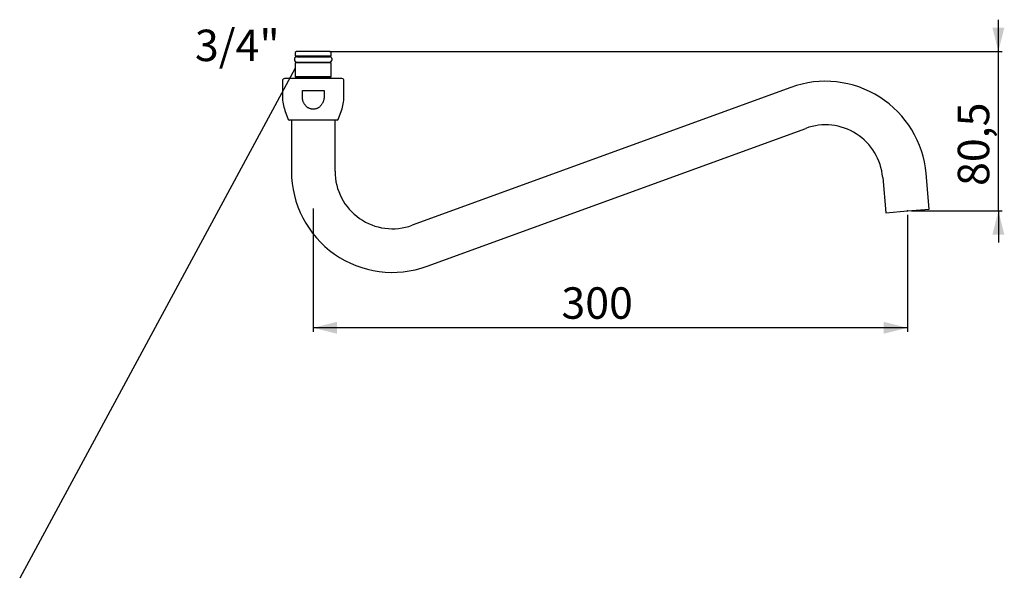
# Model space of a CAD drawing. Extents: x 0 to 1243, y 0 to 705.
import ezdxf

# ---------------------------------------------------------------- set-up
doc = ezdxf.new("R2010")
doc.units = 0
doc.header["$PDSIZE"] = -1
doc.linetypes.add('SLD-CONTINUE', pattern=[0])
doc.layers.get('0').update_dxf_attribs({"linetype": 'CONTINUOUS'})
doc.layers.add('2', color=7, linetype='SLD-CONTINUE')
doc.layers.add('DESSIN_INFRAROUGE', color=7, linetype='SLD-CONTINUE')
doc.styles.add('SLDTEXTSTYLE0', font='TXT', dxfattribs={"width": 0.605})
doc.dimstyles.new('SLDDIMSTYLE0', dxfattribs={"dimtxt": 38.52478, "dimasz": 30, "dimexe": 0, "dimexo": 0.0625, "dimgap": 9.631195, "dimtad": 1, "dimlfac": 2, "dimrnd": 1e-09, "dimzin": 12, "dimtxsty": 'SLDTEXTSTYLE0', "dimsah": 1, "dimcen": 0.09, "dimazin": 3, "dimtfac": 1, "dimtofl": 0, "dimtmove": 0, "dimatfit": 3, "dimtolj": 1, "dimtzin": 12})
doc.dimstyles.new('SLDDIMSTYLE1', dxfattribs={"dimtxt": 0, "dimasz": 30, "dimexe": 0, "dimexo": 0.0625, "dimgap": 0, "dimtad": 0, "dimtih": 1, "dimtoh": 1, "dimdec": 0, "dimrnd": 1e-09, "dimzin": 0, "dimtxsty": 'STANDARD', "dimblk1": 'NONE', "dimblk2": 'NONE', "dimsah": 1, "dimcen": 0.09, "dimazin": 3, "dimtfac": 30, "dimtdec": 0, "dimtofl": 0, "dimtmove": 0, "dimatfit": 3, "dimtolj": 1, "dimtzin": 0})

# ---------------------------------------------------------------- blocks, each defined once
blk = doc.blocks.new('_D')
at = {"layer": 'DESSIN_INFRAROUGE'}
for p, q in [((370.4, 466.4), (370.4, 311)), ((1120.4, 458.5), (1120.4, 311)), ((1120.4, 316), (370.4, 316))]:
    blk.add_line(p, q, dxfattribs=at)
for points in [[(370.4, 316), (400.4, 308.5), (400.4, 323.5)], [(1120.4, 316), (1090.4, 323.5), (1090.4, 308.5)]]:
    blk.add_solid(points, dxfattribs=at)
at = {"layer": 'DESSIN_INFRAROUGE', "insert": (683.7, 367.1, 0.2), "char_height": 39.69, "attachment_point": 1, "style": 'SLDTEXTSTYLE0'}
blk.add_mtext('300', dxfattribs=at)
blk = doc.blocks.new('_D_1')
at = {"layer": 'DESSIN_INFRAROUGE'}
for p, q in [((1235.1, 664.7), (1235.1, 704.7)), ((390.8, 664.7), (1240.1, 664.7)), ((1235.1, 463.5), (1235.1, 664.7)), ((1125.4, 463.5), (1240.1, 463.5)), ((1235.1, 463.5), (1235.1, 423.5))]:
    blk.add_line(p, q, dxfattribs=at)
for points in [[(1235.1, 664.7), (1242.6, 694.7), (1227.6, 694.7)], [(1235.1, 463.5), (1227.6, 433.5), (1242.6, 433.5)]]:
    blk.add_solid(points, dxfattribs=at)
at = {"layer": 'DESSIN_INFRAROUGE', "insert": (1183.9, 495, 0.3), "char_height": 39.69, "attachment_point": 1, "rotation": 90, "style": 'SLDTEXTSTYLE0'}
blk.add_mtext('80,5', dxfattribs=at)
blk = doc.blocks.new('_NONE')

msp = doc.modelspace()

# ---------------------------------------------------------------- linework, layer by layer
at = {"color": 7, "linetype": 'SLD-CONTINUE'}
for p, q in [((349.2991, 664.7163), (347.7991, 663.2163)), ((347.7991, 663.2163), (347.7991, 658.748)), ((347.7991, 658.748), (351.9896, 658.5284)), ((393.0491, 658.748), (347.7991, 658.748)), ((391.5491, 664.7163), (349.2991, 664.7163)), ((388.8587, 658.5284), (393.0491, 658.748)), ((393.0491, 663.2163), (391.5491, 664.7163)), ((393.0491, 658.748), (393.0491, 663.2163)), ((346.6741, 654.7163), (346.6741, 654.4663)), ((351.9896, 650.6543), (347.7991, 650.4346)), ((347.7991, 650.4346), (347.7991, 632.748)), ((393.0491, 650.4346), (347.7991, 650.4346)), ((349.9241, 657.9663), (370.4241, 657.9663)), ((349.9241, 651.2163), (370.4241, 651.2163)), ((370.4241, 657.9663), (390.9241, 657.9663)), ((370.4241, 651.2163), (390.9241, 651.2163)), ((393.0491, 650.4346), (388.8587, 650.6543)), ((393.0491, 632.748), (393.0491, 650.4346)), ((394.1741, 654.4663), (394.1741, 654.7163)), ((331.6741, 627.9663), (331.6741, 607.3888)), ((406.6741, 630.4663), (334.1741, 630.4663)), ((347.7991, 632.748), (351.9896, 632.5284)), ((393.0491, 632.748), (347.7991, 632.748)), ((349.9241, 631.9663), (370.4241, 631.9663)), ((370.4241, 631.9663), (390.9241, 631.9663)), ((388.8587, 632.5284), (393.0491, 632.748)), ((409.1741, 607.3888), (409.1741, 627.9663)), ((356.7311, 607.3888), (356.7311, 615.4663)), ((356.7311, 615.4663), (384.1172, 615.4663)), ((384.1172, 615.4663), (384.1172, 607.3888)), ((973.2797, 619.3379), (495.2206, 445.3386)), ((334.6895, 590.2878), (338.8748, 578.7888)), ((401.9735, 578.7888), (406.1588, 590.2878)), ((400.7989, 577.9663), (340.0494, 577.9663)), ((342.9241, 577.9663), (342.9241, 513.4663)), ((397.9241, 513.4663), (397.9241, 577.9663)), ((514.0317, 393.6555), (992.0908, 567.6548)), ((1147.8195, 465.8631), (1143.9021, 510.6394)), ((1089.1114, 505.8459), (1093.0288, 461.0696)), ((1093.0288, 461.0696), (1120.4241, 463.4663)), ((1120.4241, 463.4663), (1147.8195, 465.8631))]:
    msp.add_line(p, q, dxfattribs=at)
for centre, radius, start, end in [((349.9241, 654.7163), 3.25, 90, 180), ((349.9241, 654.4663), 3.25, 180, 270), ((351.9241, 657.2801), 1.25, 33.2960069, 87), ((351.9241, 651.9025), 1.25, 273, 326.7039931), ((388.9241, 657.2801), 1.25, 93, 146.7039931), ((388.9241, 651.9025), 1.25, 213.2960069, 267), ((390.9241, 654.7163), 3.25, 0, 90), ((390.9241, 654.4663), 3.25, 270, 0), ((334.1741, 627.9663), 2.5, 90, 180), ((349.9241, 628.7163), 3.25, 90, 147.4210296), ((351.9241, 631.2801), 1.25, 33.2960069, 87), ((388.9241, 631.2801), 1.25, 93, 146.7039931), ((390.9241, 628.7163), 3.25, 32.5789704, 90), ((406.6741, 627.9663), 2.5, 0, 90), ((1016.8872, 499.5271), 127.5, 5, 110), ((381.6741, 607.3888), 50, 180, 200), ((359.1741, 607.3888), 50, 340, 0), ((340.0494, 579.2163), 1.25, 200, 270), ((400.7989, 579.2163), 1.25, 270, 340), ((1016.8872, 499.5271), 72.5, 5, 110), ((470.4241, 513.4663), 127.5, 180, 290), ((470.4241, 513.4663), 72.5, 180, 290)]:
    msp.add_arc(centre, radius, start, end, dxfattribs=at)
msp.add_open_spline([(384.1172, 607.3888), (384.1048, 606.8878), (384.0799, 605.8849), (383.8805, 604.3919), (383.5654, 602.9279), (383.1221, 601.5034), (382.5588, 600.128), (381.8758, 598.8082), (381.0914, 597.5831), (380.2123, 596.4612), (379.2519, 595.4455), (378.1997, 594.5258), (377.1095, 593.75), (375.9972, 593.1172), (374.8811, 592.6145), (373.7225, 592.22), (372.5845, 591.9547), (371.4819, 591.808), (370.4278, 591.7604), (369.3762, 591.808), (368.3351, 591.947), (367.3096, 592.1741), (366.1983, 592.5219), (365.0204, 593.0255), (363.8025, 593.7082), (362.6416, 594.5273), (361.5546, 595.48), (360.5525, 596.5549), (359.7062, 597.6602), (359.0024, 598.7694), (358.4218, 599.8619), (357.9242, 600.9947), (357.5015, 602.1882), (357.1624, 603.4397), (356.9157, 604.744), (356.7602, 606.0632), (356.7408, 606.9473), (356.7311, 607.3888)], degree=3, knots=[0, 0, 0, 0, 0.032634271, 0.06532779, 0.097959748, 0.130116205, 0.162402, 0.1946752, 0.226814409, 0.257043208, 0.287411528, 0.317760434, 0.347962634, 0.374430811, 0.401022125, 0.427601927, 0.45405433, 0.477021288, 0.499987882, 0.522712863, 0.545524302, 0.568339301, 0.591069154, 0.621303112, 0.651630438, 0.681878471, 0.713712484, 0.745633611, 0.777482008, 0.804273163, 0.831142132, 0.858017475, 0.884817346, 0.913569636, 0.942405609, 0.97124417, 1, 1, 1, 1], dxfattribs=at)
at = {"layer": '2'}
msp.add_point((1120.4241, 463.4663), dxfattribs=at)

# ---------------------------------------------------------------- texts
at = {"layer": 'DESSIN_INFRAROUGE', "insert": (274.6386, 692.148), "char_height": 39.6875, "attachment_point": 2, "style": 'SLDTEXTSTYLE0'}
msp.add_mtext('3/4"', dxfattribs=at)

# ---------------------------------------------------------------- dimensions: what is measured, and where the dimension line sits
at = {"layer": 'DESSIN_INFRAROUGE'}
dim = msp.add_linear_dim(base=(1235.1023, 664.7163), p1=(1120.4241, 463.4663), p2=(385.7991, 664.7163), angle=90, dimstyle='SLDDIMSTYLE0', dxfattribs=at)
dim.commit()
dim.dimension.update_dxf_attribs({"geometry": '_D_1', "text_midpoint": (1235.1023, 564.0913), "dimtype": 160})
dim = msp.add_linear_dim(base=(370.4241, 315.9663), p1=(1120.4241, 463.4663), p2=(370.4241, 513.4663), dimstyle='SLDDIMSTYLE0', dxfattribs=at)
dim.commit()
dim.dimension.update_dxf_attribs({"geometry": '_D', "text_midpoint": (745.4241, 315.9663), "dimtype": 160})

# ---------------------------------------------------------------- leaders
at = {"layer": 'DESSIN_INFRAROUGE', "has_arrowhead": 0}
msp.add_leader([(347.7991, 643.4916), (0, 0)], dimstyle='SLDDIMSTYLE1', dxfattribs=at)

doc.saveas('drawing.dxf')
